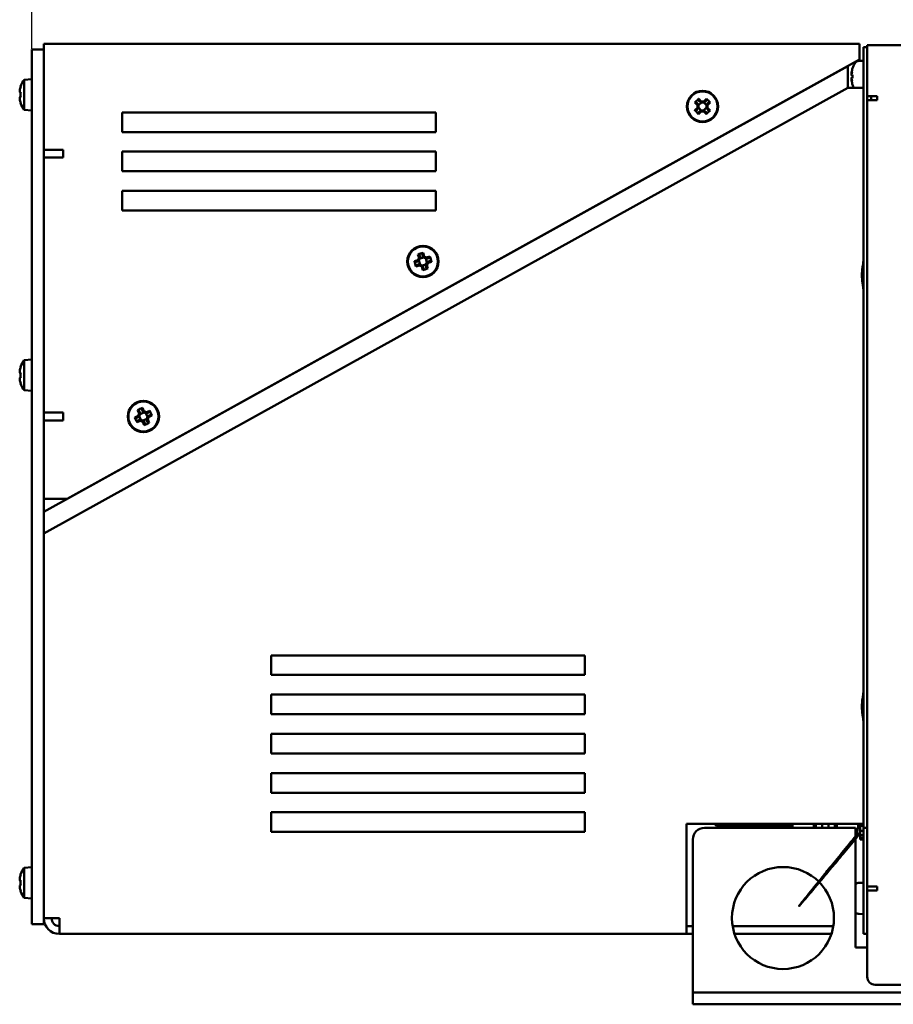
# Model space of a CAD drawing. Units: millimetres. Extents: x 0 to 2376, y 0 to 1680.
# Drawn here: x 803 to 1025, y 1185 to 1436 of the extents above; entities that cross this region are included whole.
import ezdxf

# ---------------------------------------------------------------- set-up
doc = ezdxf.new("R2010")
doc.units = ezdxf.units.MM
doc.header["$LTSCALE"] = 4
doc.layers.add('Bemaßung (ISO)', color=7, linetype='Continuous', lineweight=25)
doc.layers.add('Sichtbar (ISO)', color=7, linetype='Continuous', lineweight=50)
doc.styles.add('Notiztext (DIN)', font='isocpeur.ttf')
doc.dimstyles.new('Standard (DIN)', dxfattribs={"dimscale": 4, "dimtxt": 3.5, "dimasz": 2.5, "dimexe": 3.175, "dimexo": 0.8, "dimgap": 0.8, "dimtad": 1, "dimdec": 0, "dimrnd": 1e-08, "dimzin": 0, "dimtxsty": 'Notiztext (DIN)', "dimcen": 0.09, "dimdle": 10, "dimclrd": 256, "dimclre": 256, "dimclrt": 256, "dimadec": 0, "dimazin": 0, "dimtfac": 1, "dimtmove": 0, "dimatfit": 3, "dimfxl": 1, "dimtolj": 1, "dimtzin": 0, "dimlwd": -1, "dimlwe": -1, "dimarcsym": 0})

# ---------------------------------------------------------------- blocks, each defined once
blk = doc.blocks.new('*D6')
at = {"layer": 'Bemaßung (ISO)', "transparency": 16777216}
for p, q in [((805.86, 1428.74), (805.86, 1476.66)), ((1555.83, 1436.68), (1555.83, 1476.66)), ((815.86, 1463.96), (1545.83, 1463.96))]:
    blk.add_line(p, q, dxfattribs=at)
for points in [[(815.86, 1465.62), (815.86, 1462.29), (805.86, 1463.96)], [(1545.83, 1465.62), (1545.83, 1462.29), (1555.83, 1463.96)]]:
    blk.add_solid(points, dxfattribs=at)
at = {"layer": 'Defpoints', "color": 0, "transparency": 16777216}
for p in [(1555.83, 1463.96), (1555.83, 1433.48), (805.86, 1425.54)]:
    blk.add_point(p, dxfattribs=at)
at = {"layer": 'Bemaßung (ISO)', "transparency": 16777216, "insert": (1121.51, 1485.36), "char_height": 14, "attachment_point": 1, "style": 'Notiztext (DIN)'}
blk.add_mtext('\\A1;750,0±2,5 mm [29,5%%p0,1 in]', dxfattribs=at)

msp = doc.modelspace()

# ---------------------------------------------------------------- linework, layer by layer
at = {"layer": 'Sichtbar (ISO)'}
for p, q in [((805.86, 1425.54), (805.86, 1428.54)), ((808.86, 1428.54), (805.86, 1428.54)), ((808.86, 1430.04), (1016.86, 1430.04)), ((808.86, 1430.04), (808.86, 1426.04)), ((1016.86, 1426.04), (1016.86, 1430.04)), ((1017.86, 1427.19), (1017.86, 1429.19)), ((1018.86, 1429.19), (1017.86, 1429.19)), ((1018.86, 1429.69), (1476.86, 1429.69)), ((1018.86, 1427.69), (1018.86, 1429.69)), ((808.86, 1403.04), (808.86, 1426.04)), ((814.81, 1314.04), (1016.86, 1426.04)), ((1016.75, 1425.65), (1017.86, 1425.69)), ((1017.86, 1427.19), (1017.86, 1232.19)), ((1018.86, 1427.69), (1018.86, 1416.69)), ((805.86, 1425.54), (805.86, 1208.64)), ((1013.86, 1424.33), (808.86, 1310.69)), ((1013.86, 1424.33), (1013.86, 1424.38)), ((1013.86, 1418.83), (1013.86, 1424.33)), ((1015.11, 1423.77), (1015.11, 1423.76)), ((803.86, 1420.87), (805.86, 1421.04)), ((803.86, 1413.22), (803.86, 1420.87)), ((1014.82, 1422.39), (1014.85, 1422.39)), ((1014.82, 1421), (1014.85, 1421)), ((1014.84, 1421.97), (1015.11, 1421.95)), ((1014.84, 1421.42), (1015.11, 1421.44)), ((1015.11, 1422.07), (1015.11, 1421.32)), ((802.96, 1419.14), (802.99, 1419.12)), ((1013.86, 1418.83), (808.86, 1305.19)), ((1013.86, 1418.83), (1017.86, 1418.83)), ((1015.11, 1419.62), (1015.11, 1419.62)), ((802.75, 1417.73), (802.99, 1417.73)), ((802.99, 1416.35), (802.75, 1416.35)), ((976.38, 1415.06), (975.75, 1415.7)), ((975.87, 1416.02), (976.51, 1415.36)), ((977.18, 1415.36), (977.84, 1416.01)), ((977.95, 1415.69), (977.31, 1415.06)), ((1018.86, 1416.69), (1021.36, 1416.69)), ((1018.86, 1416.69), (1018.86, 1232.19)), ((1020.86, 1415.69), (1018.86, 1415.69)), ((1019.86, 1415.69), (1019.86, 1416.69)), ((1021.36, 1415.69), (1020.86, 1415.69)), ((1021.36, 1416.69), (1021.36, 1415.69)), ((802.99, 1414.96), (802.96, 1414.94)), ((803.86, 1413.22), (805.86, 1413.04)), ((974.88, 1413.08), (975.53, 1413.73)), ((975.54, 1414.4), (974.89, 1415.05)), ((975.83, 1413.59), (975.2, 1412.96)), ((975.21, 1415.16), (975.84, 1414.52)), ((975.53, 1413.73), (975.54, 1414.4)), ((975.74, 1412.42), (976.37, 1413.05)), ((975.84, 1414.52), (975.83, 1413.6)), ((975.83, 1413.77), (976.54, 1413.05)), ((975.83, 1413.6), (975.83, 1413.59)), ((976.55, 1415.06), (975.84, 1414.35)), ((976.39, 1415.06), (976.38, 1415.06)), ((976.38, 1413.05), (977.3, 1413.05)), ((977.31, 1415.06), (976.39, 1415.06)), ((976.51, 1415.36), (977.18, 1415.36)), ((977.13, 1413.05), (977.85, 1413.76)), ((977.85, 1414.35), (977.14, 1415.06)), ((977.3, 1413.05), (977.93, 1412.41)), ((977.3, 1413.05), (977.3, 1413.05)), ((977.85, 1414.52), (978.49, 1415.15)), ((977.85, 1414.51), (977.85, 1414.52)), ((977.85, 1413.59), (977.85, 1414.51)), ((978.48, 1412.95), (977.85, 1413.59)), ((978.8, 1415.03), (978.15, 1414.38)), ((978.15, 1414.38), (978.15, 1413.72)), ((978.15, 1413.72), (978.8, 1413.06)), ((828.86, 1407.54), (828.86, 1412.54)), ((828.86, 1412.54), (908.86, 1412.54)), ((908.86, 1412.54), (908.86, 1407.54)), ((976.5, 1412.75), (975.85, 1412.1)), ((977.17, 1412.75), (976.5, 1412.75)), ((977.82, 1412.09), (977.17, 1412.75)), ((908.86, 1407.54), (828.86, 1407.54)), ((808.86, 1334.04), (808.86, 1403.04)), ((808.86, 1403.04), (813.86, 1403.04)), ((813.86, 1403.04), (813.86, 1401.04)), ((812.86, 1401.04), (808.86, 1401.04)), ((813.86, 1401.04), (812.86, 1401.04)), ((828.86, 1397.54), (828.86, 1402.54)), ((828.86, 1402.54), (908.86, 1402.54)), ((908.86, 1402.54), (908.86, 1397.54)), ((908.86, 1397.54), (828.86, 1397.54)), ((828.86, 1387.54), (828.86, 1392.54)), ((828.86, 1392.54), (908.86, 1392.54)), ((908.86, 1392.54), (908.86, 1387.54)), ((908.86, 1387.54), (828.86, 1387.54)), ((904.25, 1374.87), (904.57, 1375.46)), ((904.57, 1375.46), (904.3, 1376.34)), ((904.89, 1375.43), (904.46, 1374.62)), ((904.64, 1376.29), (904.9, 1375.43)), ((905.78, 1375.57), (904.81, 1375.28)), ((905.63, 1375.65), (905.37, 1376.51)), ((905.62, 1376.73), (905.89, 1375.85)), ((906.44, 1375.21), (905.63, 1375.65)), ((905.63, 1375.65), (905.63, 1375.65)), ((905.89, 1375.85), (906.48, 1375.54)), ((907.31, 1375.47), (906.45, 1375.21)), ((906.48, 1375.54), (907.36, 1375.8)), ((903.37, 1374.61), (904.25, 1374.87)), ((904.45, 1374.61), (903.6, 1374.35)), ((904.65, 1373.55), (903.77, 1373.29)), ((903.82, 1373.62), (904.67, 1373.88)), ((904.46, 1374.62), (904.45, 1374.61)), ((904.54, 1374.76), (904.82, 1373.8)), ((905.24, 1373.23), (904.65, 1373.55)), ((904.68, 1373.88), (905.49, 1373.44)), ((905.5, 1372.35), (905.24, 1373.23)), ((905.34, 1373.52), (906.31, 1373.81)), ((905.49, 1373.44), (905.75, 1372.58)), ((905.49, 1373.44), (905.49, 1373.44)), ((906.23, 1373.66), (906.67, 1374.47)), ((906.48, 1372.8), (906.23, 1373.66)), ((906.59, 1374.32), (906.3, 1375.29)), ((906.87, 1374.22), (906.55, 1373.63)), ((906.55, 1373.63), (906.82, 1372.75)), ((906.67, 1374.47), (907.53, 1374.73)), ((906.67, 1374.47), (906.67, 1374.47)), ((907.75, 1374.48), (906.87, 1374.22)), ((803.86, 1349.37), (805.86, 1349.54)), ((803.86, 1341.72), (803.86, 1349.37)), ((802.75, 1346.23), (802.99, 1346.23)), ((802.96, 1347.64), (802.99, 1347.62)), ((802.99, 1344.85), (802.75, 1344.85)), ((802.99, 1343.46), (802.96, 1343.44)), ((803.86, 1341.72), (805.86, 1341.54)), ((808.86, 1336.04), (812.86, 1336.04)), ((812.86, 1336.04), (813.86, 1336.04)), ((813.86, 1336.04), (813.86, 1334.04)), ((833.17, 1335.81), (832.8, 1336.64)), ((832.94, 1335.18), (833.17, 1335.81)), ((833.13, 1336.64), (833.5, 1335.82)), ((833.5, 1335.82), (833.18, 1334.96)), ((834.36, 1336.08), (833.44, 1335.66)), ((834.2, 1336.14), (833.83, 1336.95)), ((834.05, 1337.21), (834.43, 1336.37)), ((834.21, 1336.14), (834.2, 1336.14)), ((835.07, 1335.81), (834.21, 1336.14)), ((834.43, 1336.37), (835.06, 1336.14)), ((835.33, 1334.95), (834.91, 1335.87)), ((835.06, 1336.14), (835.89, 1336.51)), ((835.89, 1336.18), (835.07, 1335.81)), ((835.39, 1335.11), (836.2, 1335.48)), ((836.46, 1335.26), (835.62, 1334.88)), ((808.86, 1314.04), (808.86, 1334.04)), ((813.86, 1334.04), (808.86, 1334.04)), ((832.1, 1334.8), (832.94, 1335.18)), ((833.17, 1334.95), (832.36, 1334.59)), ((832.67, 1333.89), (833.49, 1334.25)), ((833.5, 1333.93), (832.67, 1333.55)), ((833.18, 1334.96), (833.17, 1334.95)), ((833.23, 1335.11), (833.65, 1334.19)), ((833.49, 1334.25), (834.35, 1333.93)), ((834.13, 1333.69), (833.5, 1333.93)), ((834.51, 1332.85), (834.13, 1333.69)), ((834.2, 1333.99), (835.12, 1334.4)), ((834.35, 1333.93), (834.36, 1333.93)), ((834.36, 1333.93), (834.73, 1333.11)), ((835.06, 1334.24), (835.38, 1335.1)), ((835.43, 1333.42), (835.06, 1334.24)), ((835.38, 1335.1), (835.39, 1335.11)), ((835.62, 1334.88), (835.39, 1334.26)), ((835.39, 1334.26), (835.76, 1333.42)), ((808.86, 1208.64), (808.86, 1314.04)), ((814.81, 1314.04), (808.86, 1314.04)), ((808.86, 1207.14), (808.86, 1305.19)), ((866.86, 1269.14), (866.86, 1274.14)), ((866.86, 1274.14), (946.86, 1274.14)), ((946.86, 1274.14), (946.86, 1269.14)), ((946.86, 1269.14), (866.86, 1269.14)), ((866.86, 1259.14), (866.86, 1264.14)), ((866.86, 1264.14), (946.86, 1264.14)), ((946.86, 1264.14), (946.86, 1259.14)), ((946.86, 1259.14), (866.86, 1259.14)), ((866.86, 1249.14), (866.86, 1254.14)), ((866.86, 1254.14), (946.86, 1254.14)), ((946.86, 1254.14), (946.86, 1249.14)), ((946.86, 1249.14), (866.86, 1249.14)), ((866.86, 1239.14), (866.86, 1244.14)), ((866.86, 1244.14), (946.86, 1244.14)), ((946.86, 1244.14), (946.86, 1239.14)), ((946.86, 1239.14), (866.86, 1239.14)), ((866.86, 1234.14), (946.86, 1234.14)), ((866.86, 1229.14), (866.86, 1234.14)), ((946.86, 1234.14), (946.86, 1229.14)), ((972.77, 1231.2), (1013.86, 1231.2)), ((972.77, 1207.14), (972.77, 1231.2)), ((1015.86, 1230.19), (977.36, 1230.19)), ((979.92, 1231.2), (980.43, 1230.69)), ((980.43, 1231.2), (980.43, 1230.69)), ((999.26, 1230.69), (980.43, 1230.69)), ((999.26, 1231.2), (999.26, 1230.19)), ((1005.76, 1231.2), (1005.76, 1230.19)), ((1007.36, 1231.2), (1007.36, 1230.19)), ((1008.96, 1231.2), (1008.96, 1230.19)), ((1008.96, 1230.19), (1008.96, 1231.2)), ((1010.56, 1230.19), (1010.56, 1231.2)), ((1017.86, 1231.2), (1013.86, 1231.2)), ((1015.86, 1199.69), (1015.86, 1230.19)), ((1017.06, 1230.7), (1017.06, 1231.2)), ((1017.86, 1230.7), (1017.06, 1230.7)), ((1017.06, 1230.7), (1017.06, 1229.39)), ((1017.86, 1230.19), (1017.86, 1232.19)), ((1017.86, 1230.19), (1018.86, 1230.19)), ((1017.86, 1203.19), (1017.86, 1230.19)), ((1018.86, 1232.19), (1018.86, 1230.26)), ((1018.86, 1215.19), (1018.86, 1230.26)), ((946.86, 1229.14), (866.86, 1229.14)), ((1015.86, 1228.19), (1015.99, 1228.19)), ((1017.06, 1229.04), (1016.57, 1228.19)), ((1017.06, 1229.39), (1017.86, 1229.39)), ((1017.06, 1228.34), (1017.06, 1229.39)), ((1017.86, 1228.34), (1017.06, 1228.34)), ((1017.06, 1228.34), (1017.06, 1227.61)), ((1017.06, 1227.61), (1017.86, 1227.61)), ((1017.06, 1227.24), (1017.06, 1227.61)), ((974.36, 1189.19), (974.36, 1227.19)), ((1017.86, 1227.24), (1017.06, 1227.24)), ((1017.06, 1227.24), (1017.06, 1227.19)), ((1017.06, 1227.19), (1017.86, 1227.19)), ((803.86, 1219.97), (805.86, 1220.14)), ((803.86, 1212.32), (803.86, 1219.97)), ((802.96, 1218.24), (802.99, 1218.22)), ((802.75, 1216.83), (802.99, 1216.83)), ((802.99, 1215.45), (802.75, 1215.45)), ((1016.75, 1216.15), (1017.86, 1216.19)), ((1018.86, 1215.19), (1020.86, 1215.19)), ((1018.86, 1215.19), (1018.86, 1214.19)), ((1020.86, 1215.19), (1021.36, 1215.19)), ((1021.36, 1215.19), (1021.36, 1214.19)), ((802.99, 1214.06), (802.96, 1214.04)), ((803.86, 1212.32), (805.86, 1212.14)), ((1018.86, 1214.19), (1018.86, 1192.19)), ((1021.36, 1214.19), (1018.86, 1214.19)), ((805.86, 1205.64), (805.86, 1208.64)), ((1016.75, 1208.23), (1017.86, 1208.19)), ((805.86, 1205.64), (808.86, 1205.64)), ((808.86, 1207.14), (812.86, 1207.14)), ((808.86, 1207.14), (808.86, 1205.64)), ((812.86, 1203.14), (812.86, 1207.14)), ((972.77, 1207.14), (972.77, 1203.14)), ((972.77, 1205.14), (974.36, 1205.14)), ((984.52, 1205.14), (1010.2, 1205.14)), ((972.77, 1203.14), (812.86, 1203.14)), ((974.36, 1203.14), (972.77, 1203.14)), ((1009.71, 1203.14), (985.01, 1203.14)), ((1018.86, 1203.19), (1017.86, 1203.19)), ((1018.86, 1199.69), (1015.86, 1199.69)), ((1020.86, 1190.19), (1474.86, 1190.19)), ((974.36, 1188.19), (974.36, 1189.19)), ((974.36, 1188.19), (974.36, 1185.19)), ((974.36, 1188.19), (977.36, 1188.19)), ((977.36, 1188.19), (1126.86, 1188.19)), ((977.36, 1185.19), (974.36, 1185.19)), ((977.36, 1185.19), (1126.86, 1185.19))]:
    msp.add_line(p, q, dxfattribs=at)
for centre, radius in [((976.84, 1414.06), 4), ((976.84, 1414.06), 3.83), ((905.56, 1374.54), 4), ((905.56, 1374.54), 3.83), ((834.28, 1335.03), 4), ((834.28, 1335.03), 3.83), ((997.36, 1207.19), 13)]:
    msp.add_circle(centre, radius, dxfattribs=at)
for centre, radius, start, end in [((1016.79, 1424.36), 1.3, 92, 149.2087), ((1015.28, 1423.77), 0.166, 160.8488, 180), ((1021.26, 1421.69), 6.5, 149.2087, 160.8488), ((809.09, 1417.04), 6.48, 143.8057, 161.0968), ((809.09, 1417.04), 6.44, 161.1608, 169.6107), ((1015.28, 1419.62), 0.166, 180, 199.1512), ((1021.26, 1421.69), 6.5, 199.1512, 206.1749), ((809.09, 1417.04), 6.44, 190.3893, 198.8392), ((809.09, 1417.04), 6.48, 198.9032, 216.1943), ((809.09, 1345.54), 6.48, 143.8057, 161.0968), ((809.09, 1345.54), 6.44, 161.1608, 169.6107), ((809.09, 1345.54), 6.44, 190.3893, 198.8392), ((809.09, 1345.54), 6.48, 198.9032, 216.1943), ((977.36, 1227.19), 3, 90, 180), ((809.09, 1216.14), 6.48, 143.8057, 161.0968), ((809.09, 1216.14), 6.44, 161.1608, 169.6107), ((809.09, 1216.14), 6.44, 190.3893, 198.8392), ((1016.79, 1214.86), 1.3, 92, 135.8647), ((809.09, 1216.14), 6.48, 198.9032, 216.1943), ((1016.79, 1209.53), 1.3, 224.1353, 268), ((812.86, 1207.14), 4, 180, 270), ((812.86, 1207.14), 2, 180, 270), ((1020.86, 1192.19), 2, 180, 270)]:
    msp.add_arc(centre, radius, start, end, dxfattribs=at)
for centre, major_axis, ratio, start_param, end_param in [((1021.23, 1421.74), (5.24, 3.83), 0.989048, 2.180837, 2.35053), ((1021.09, 1420.97), (-6.26, 1.46), 0.643637, 6.174452, 6.291603), ((1021.09, 1422.32), (-6.2, -1.67), 0.745371, 5.827165, 5.944316), ((1014.21, 1422.6), (-1.41, 0.19), 0.098287, 2.037054, 2.054119), ((1021.09, 1421.07), (-6.2, 1.67), 0.745371, 0.338869, 0.456021), ((1014.21, 1420.79), (1.41, 0.19), 0.098287, 1.087474, 1.104539), ((1021.09, 1422.42), (-6.26, -1.46), 0.643637, 6.274767, 6.391919), ((1021.23, 1421.29), (-6.46, 0.57), 0.119113, 5.959376, 6.129069), ((1021.23, 1422.1), (-6.46, -0.57), 0.119113, 0.154116, 0.323809), ((1021.23, 1421.64), (-5.24, 3.83), 0.989048, 0.791063, 0.960756), ((809.09, 1417.97), (-6.34, 0), 0.707107, 6.230463, 6.335907), ((809.09, 1416.12), (-6.34, 0), 0.707107, 6.230463, 6.335907), ((808.47, 1417.04), (0, 6.36), 0.866186, 1.462241, 1.679352), ((977.6, 1413.29), (-4.51, -4.48), 0.499722, 4.603833, 4.820944), ((976.08, 1413.3), (-4.48, 4.51), 0.499722, 4.603833, 4.820944), ((977.61, 1414.81), (4.48, -4.51), 0.499722, 4.603833, 4.820944), ((976.08, 1414.82), (4.51, 4.48), 0.499722, 4.603833, 4.820944), ((905.87, 1373.51), (-6.09, -1.82), 0.499722, 4.603833, 4.820944), ((904.53, 1374.23), (-1.82, 6.09), 0.499722, 4.603833, 4.820944), ((906.59, 1374.85), (1.82, -6.09), 0.499722, 4.603833, 4.820944), ((905.25, 1375.58), (6.09, 1.82), 0.499722, 4.603833, 4.820944), ((809.09, 1346.47), (-6.34, 0), 0.707107, 6.230463, 6.335907), ((808.47, 1345.54), (0, 6.36), 0.866186, 1.462241, 1.679352), ((809.09, 1344.62), (-6.34, 0), 0.707107, 6.230463, 6.335907), ((834.72, 1334.05), (-5.8, -2.61), 0.499722, 4.603833, 4.820944), ((833.3, 1334.59), (-2.61, 5.8), 0.499722, 4.603833, 4.820944), ((835.26, 1335.47), (2.61, -5.8), 0.499722, 4.603833, 4.820944), ((833.84, 1336.01), (5.8, 2.61), 0.499722, 4.603833, 4.820944), ((809.09, 1217.07), (-6.34, 0), 0.707107, 6.230463, 6.335907), ((809.09, 1215.22), (-6.34, 0), 0.707107, 6.230463, 6.335907), ((808.47, 1216.14), (0, 6.36), 0.866186, 1.462241, 1.679352)]:
    msp.add_ellipse(centre, major_axis=major_axis, ratio=ratio, start_param=start_param, end_param=end_param, dxfattribs=at)
for points, knots in [([(1014.82, 1422.39), (1014.82, 1422.39), (1014.82, 1422.39), (1014.82, 1422.39), (1014.82, 1422.4), (1014.82, 1422.43), (1014.82, 1422.45), (1014.82, 1422.51), (1014.82, 1422.54), (1014.83, 1422.62), (1014.84, 1422.66), (1014.85, 1422.71), (1014.85, 1422.72), (1014.85, 1422.73)], [0.02262944, 0.02262944, 0.02262944, 0.02262944, 0.02319765, 0.02319765, 0.0345489, 0.0345489, 0.04590016, 0.04590016, 0.05733835, 0.05733835, 0.06877655, 0.06877655, 0.07249221, 0.07249221, 0.07249221, 0.07249221]), ([(1014.85, 1421.97), (1014.84, 1421.97), (1014.84, 1421.97), (1014.83, 1421.99), (1014.82, 1422.01), (1014.82, 1422.06), (1014.82, 1422.09), (1014.82, 1422.16), (1014.82, 1422.2), (1014.82, 1422.25), (1014.82, 1422.26), (1014.82, 1422.28)], [0, 0, 0, 0, 0.01154742, 0.01154742, 0.02309483, 0.02309483, 0.0344508, 0.0344508, 0.04580677, 0.04580677, 0.04984781, 0.04984781, 0.04984781, 0.04984781]), ([(1014.82, 1421.11), (1014.82, 1421.11), (1014.82, 1421.11), (1014.82, 1421.15), (1014.82, 1421.19), (1014.82, 1421.27), (1014.82, 1421.3), (1014.82, 1421.35), (1014.82, 1421.38), (1014.83, 1421.41), (1014.84, 1421.42), (1014.85, 1421.42), (1014.85, 1421.42), (1014.85, 1421.42)], [0.02262944, 0.02262944, 0.02262944, 0.02262944, 0.02319765, 0.02319765, 0.0345489, 0.0345489, 0.04590016, 0.04590016, 0.05733835, 0.05733835, 0.06877655, 0.06877655, 0.07249221, 0.07249221, 0.07249221, 0.07249221]), ([(1014.85, 1420.66), (1014.84, 1420.69), (1014.84, 1420.73), (1014.83, 1420.81), (1014.82, 1420.85), (1014.82, 1420.91), (1014.82, 1420.94), (1014.82, 1420.98), (1014.82, 1420.99), (1014.82, 1420.99), (1014.82, 1421), (1014.82, 1421)], [0, 0, 0, 0, 0.01151442, 0.01151442, 0.02302884, 0.02302884, 0.0344178, 0.0344178, 0.04580676, 0.04580676, 0.0498478, 0.0498478, 0.0498478, 0.0498478]), ([(1017.86, 1367.36), (1017.86, 1367.79), (1017.75, 1368.36), (1017.54, 1369.64), (1017.46, 1370.35), (1017.46, 1371.73), (1017.54, 1372.45), (1017.75, 1373.73), (1017.86, 1374.29), (1017.86, 1374.73)], [0.6220812, 0.6220812, 0.6220812, 0.6220812, 0.8270708, 0.8270708, 1.0340768, 1.0340768, 1.2410827, 1.2410827, 1.4460723, 1.4460723, 1.4460723, 1.4460723]), ([(1017.86, 1257.36), (1017.86, 1257.79), (1017.75, 1258.36), (1017.54, 1259.64), (1017.46, 1260.35), (1017.46, 1261.73), (1017.54, 1262.45), (1017.75, 1263.73), (1017.86, 1264.29), (1017.86, 1264.73)], [0.6220812, 0.6220812, 0.6220812, 0.6220812, 0.8270708, 0.8270708, 1.0340768, 1.0340768, 1.2410827, 1.2410827, 1.4460723, 1.4460723, 1.4460723, 1.4460723])]:
    msp.add_open_spline(points, degree=3, knots=knots, dxfattribs=at)
for points in [[(1015.11, 1422.07), (1015.11, 1422.07), (1015.11, 1422.07), (1015.12, 1422.08)], [(1015.12, 1421.31), (1015.11, 1421.31), (1015.11, 1421.31), (1015.11, 1421.32)], [(802.75, 1417.73), (802.83, 1417.65), (802.9, 1417.56), (802.97, 1417.48)], [(802.75, 1416.35), (802.83, 1416.44), (802.9, 1416.52), (802.97, 1416.61)], [(975.53, 1413.73), (975.63, 1413.68), (975.73, 1413.64), (975.83, 1413.6)], [(975.54, 1414.4), (975.64, 1414.44), (975.74, 1414.48), (975.84, 1414.52)], [(976.5, 1412.75), (976.46, 1412.85), (976.42, 1412.95), (976.38, 1413.05)], [(976.51, 1415.36), (976.47, 1415.26), (976.43, 1415.16), (976.39, 1415.06)], [(977.17, 1412.75), (977.21, 1412.85), (977.26, 1412.95), (977.3, 1413.05)], [(977.18, 1415.36), (977.22, 1415.26), (977.27, 1415.16), (977.31, 1415.06)], [(978.15, 1414.38), (978.05, 1414.43), (977.95, 1414.47), (977.85, 1414.51)], [(978.15, 1413.72), (978.05, 1413.67), (977.95, 1413.63), (977.85, 1413.59)], [(904.57, 1375.46), (904.68, 1375.45), (904.79, 1375.44), (904.89, 1375.43)], [(905.89, 1375.85), (905.8, 1375.78), (905.72, 1375.72), (905.63, 1375.65)], [(906.48, 1375.54), (906.47, 1375.43), (906.45, 1375.32), (906.44, 1375.21)], [(904.25, 1374.87), (904.32, 1374.79), (904.39, 1374.7), (904.46, 1374.62)], [(904.65, 1373.55), (904.66, 1373.66), (904.67, 1373.77), (904.68, 1373.88)], [(905.24, 1373.23), (905.32, 1373.3), (905.4, 1373.37), (905.49, 1373.44)], [(906.55, 1373.63), (906.45, 1373.64), (906.34, 1373.65), (906.23, 1373.66)], [(906.87, 1374.22), (906.8, 1374.3), (906.73, 1374.39), (906.67, 1374.47)], [(802.75, 1346.23), (802.83, 1346.15), (802.9, 1346.06), (802.97, 1345.98)], [(802.75, 1344.85), (802.83, 1344.94), (802.9, 1345.02), (802.97, 1345.11)], [(833.17, 1335.81), (833.28, 1335.81), (833.39, 1335.81), (833.5, 1335.82)], [(834.43, 1336.37), (834.36, 1336.29), (834.28, 1336.21), (834.21, 1336.14)], [(835.06, 1336.14), (835.06, 1336.03), (835.06, 1335.92), (835.07, 1335.81)], [(832.94, 1335.18), (833.02, 1335.11), (833.1, 1335.03), (833.18, 1334.96)], [(833.5, 1333.93), (833.5, 1334.03), (833.5, 1334.14), (833.49, 1334.25)], [(834.13, 1333.69), (834.2, 1333.77), (834.28, 1333.85), (834.35, 1333.93)], [(835.39, 1334.26), (835.28, 1334.25), (835.17, 1334.25), (835.06, 1334.24)], [(835.62, 1334.88), (835.54, 1334.95), (835.46, 1335.03), (835.38, 1335.1)], [(802.75, 1216.83), (802.83, 1216.75), (802.9, 1216.66), (802.97, 1216.58)], [(802.75, 1215.45), (802.83, 1215.54), (802.9, 1215.62), (802.97, 1215.71)]]:
    msp.add_open_spline(points, degree=3, dxfattribs=at)
for points, weights in [([(975.75, 1415.7), (975.81, 1415.85), (975.87, 1416.02)], [1, 1.00025945069, 1]), ([(977.84, 1416.01), (977.89, 1415.85), (977.95, 1415.69)], [1, 1.00025945066, 1]), ([(975.2, 1412.96), (975.04, 1413.02), (974.88, 1413.08)], [1, 1.00025945063, 1]), ([(974.89, 1415.05), (975.05, 1415.11), (975.21, 1415.16)], [1, 1.00025945066, 1]), ([(975.84, 1414.52), (975.84, 1414.52), (975.84, 1414.52)], [0.960465329359, 0.960447412211, 0.960429506847]), ([(976.38, 1413.05), (976.38, 1413.05), (976.37, 1413.05)], [0.960465329359, 0.960447412211, 0.960429506847]), ([(977.31, 1415.06), (977.31, 1415.06), (977.31, 1415.06)], [0.960465329359, 0.960447412211, 0.960429506847]), ([(977.85, 1413.59), (977.85, 1413.59), (977.85, 1413.59)], [0.960465329359, 0.960447412211, 0.960429506847]), ([(978.8, 1413.06), (978.63, 1413.01), (978.48, 1412.95)], [1, 1.00025945067, 1]), ([(978.49, 1415.15), (978.64, 1415.09), (978.8, 1415.03)], [1, 1.00025945065, 1]), ([(975.85, 1412.1), (975.79, 1412.26), (975.74, 1412.42)], [1, 1.00025945064, 1]), ([(977.93, 1412.41), (977.88, 1412.26), (977.82, 1412.09)], [1, 1.00025945066, 1]), ([(904.3, 1376.34), (904.48, 1376.31), (904.64, 1376.29)], [1, 1.00025945066, 1]), ([(904.89, 1375.43), (904.89, 1375.43), (904.9, 1375.43)], [0.960465329359, 0.960447412211, 0.960429506847]), ([(905.37, 1376.51), (905.5, 1376.62), (905.62, 1376.73)], [1, 1.00025945065, 1]), ([(907.36, 1375.8), (907.33, 1375.63), (907.31, 1375.47)], [1, 1.00025945067, 1]), ([(903.6, 1374.35), (903.49, 1374.48), (903.37, 1374.61)], [1, 1.00025945069, 1]), ([(903.77, 1373.29), (903.79, 1373.46), (903.82, 1373.62)], [1, 1.00025945066, 1]), ([(904.68, 1373.88), (904.68, 1373.88), (904.67, 1373.88)], [0.960465329359, 0.960447412211, 0.960429506847]), ([(906.23, 1373.66), (906.23, 1373.66), (906.23, 1373.66)], [0.960465329359, 0.960447412211, 0.960429506847]), ([(906.44, 1375.21), (906.45, 1375.21), (906.45, 1375.21)], [0.960465329359, 0.960447412211, 0.960429506847]), ([(907.53, 1374.73), (907.64, 1374.61), (907.75, 1374.48)], [1, 1.00025945066, 1]), ([(905.75, 1372.58), (905.63, 1372.47), (905.5, 1372.35)], [1, 1.00025945063, 1]), ([(906.82, 1372.75), (906.65, 1372.77), (906.48, 1372.8)], [1, 1.00025945064, 1]), ([(832.8, 1336.64), (832.97, 1336.64), (833.13, 1336.64)], [1, 1.00025945066, 1]), ([(833.5, 1335.82), (833.5, 1335.82), (833.5, 1335.82)], [0.960465329359, 0.960447412211, 0.960429506847]), ([(833.83, 1336.95), (833.94, 1337.08), (834.05, 1337.21)], [1, 1.00025945069, 1]), ([(835.07, 1335.81), (835.07, 1335.81), (835.07, 1335.81)], [0.960465329359, 0.960447412211, 0.960429506847]), ([(835.89, 1336.51), (835.89, 1336.34), (835.89, 1336.18)], [1, 1.00025945066, 1]), ([(836.2, 1335.48), (836.33, 1335.37), (836.46, 1335.26)], [1, 1.00025945065, 1]), ([(832.36, 1334.59), (832.23, 1334.69), (832.1, 1334.8)], [1, 1.00025945063, 1]), ([(832.67, 1333.55), (832.67, 1333.72), (832.67, 1333.89)], [1, 1.00025945064, 1]), ([(833.49, 1334.25), (833.49, 1334.25), (833.49, 1334.25)], [0.960465329359, 0.960447412211, 0.960429506847]), ([(834.73, 1333.11), (834.62, 1332.98), (834.51, 1332.85)], [1, 1.00025945066, 1]), ([(835.06, 1334.24), (835.06, 1334.24), (835.06, 1334.24)], [0.960465329359, 0.960447412211, 0.960429506847]), ([(835.76, 1333.42), (835.59, 1333.42), (835.43, 1333.42)], [1, 1.00025945067, 1]), ([(999.76, 1231.2), (999.77, 1230.7), (999.84, 1230.19)], [1.07683225009, 1.07475889566, 1.06438700824]), ([(1005.18, 1230.19), (1005.25, 1230.7), (1005.27, 1231.2)], [1.06438700824, 1.07475889566, 1.07683225009]), ([(1011.06, 1231.2), (1011.07, 1230.7), (1011.14, 1230.19)], [1.07683225009, 1.07475889566, 1.06438700824]), ([(1015.99, 1228.19), (1016.53, 1229.8), (1016.57, 1231.2)], [1, 1.07102026786, 1.07683225009]), ([(1016.57, 1228.19), (987.16, 1192.92), (1015.99, 1228.19)], [1.07735026919, 1.07735026919, 1])]:
    msp.add_rational_spline(points, weights, degree=2, dxfattribs=at)

# ---------------------------------------------------------------- dimensions: what is measured, and where the dimension line sits
at = {"layer": 'Bemaßung (ISO)'}
dim = msp.add_linear_dim(base=(1555.83, 1463.96), p1=(805.86, 1425.54), p2=(1555.83, 1433.48), angle=180, text='<> mm [29,5%%p0,1 in]', dimstyle='Standard (DIN)', override={"dimgap": 0.8, "dimdec": 1, "dimpost": '', "dimtol": 1, "dimlim": 0, "dimtp": 2.5, "dimtm": 2.5, "dimtdec": 1, "dimtofl": 0, "dimatfit": 1}, dxfattribs=at)
dim.commit()
dim.dimension.update_dxf_attribs({"geometry": '*D6', "text_midpoint": (1230.01, 1463.96), "dimtype": 160})

doc.saveas('drawing.dxf')
